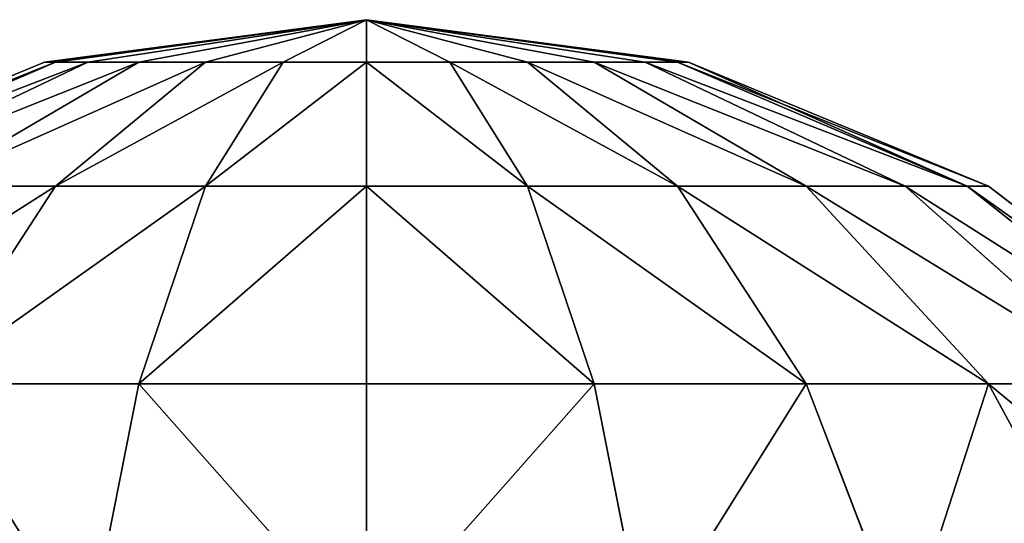
# Model space of a CAD drawing. Units: millimetres. Extents: x -940 to 3142, y -5031 to 5831.
# Drawn here: x -17 to 31, y 5807 to 5831 of the extents above; entities that cross this region are included whole.
import ezdxf

# ---------------------------------------------------------------- set-up
doc = ezdxf.new("R2010")
doc.units = ezdxf.units.MM
doc.layers.get('0').update_dxf_attribs({"true_color": 0xff5454})
doc.layers.add('stal', color=7, linetype='Continuous', true_color=0xadadad)

# ---------------------------------------------------------------- blocks, each defined once
blk = doc.blocks.new('Group_23')
at = {"layer": 'stal', "color": 8, "true_color": 0x64777b}
for p, q in [((44.471, 124.054, 86.484), (60, 126.098, 86.484)), ((45, 124.054, 90.503), (60, 126.098, 86.484)), ((45, 124.054, 82.465), (60, 126.098, 86.484)), ((46.551, 124.054, 94.248), (60, 126.098, 86.484)), ((46.551, 124.054, 78.719), (60, 126.098, 86.484)), ((49.019, 124.054, 97.464), (60, 126.098, 86.484)), ((49.019, 124.054, 75.503), (60, 126.098, 86.484)), ((52.235, 124.054, 99.932), (60, 126.098, 86.484)), ((52.235, 124.054, 73.035), (60, 126.098, 86.484)), ((55.981, 124.054, 101.484), (60, 126.098, 86.484)), ((55.981, 124.054, 71.484), (60, 126.098, 86.484)), ((60, 126.098, 86.484), (60, 124.054, 102.013)), ((60, 124.054, 70.955), (60, 126.098, 86.484)), ((64.019, 124.054, 71.484), (60, 126.098, 86.484)), ((67.765, 124.054, 73.035), (60, 126.098, 86.484)), ((70.981, 124.054, 75.503), (60, 126.098, 86.484)), ((73.449, 124.054, 78.719), (60, 126.098, 86.484)), ((75, 124.054, 82.465), (60, 126.098, 86.484)), ((75.529, 124.054, 86.484), (60, 126.098, 86.484)), ((75, 124.054, 90.503), (60, 126.098, 86.484)), ((73.449, 124.054, 94.248), (60, 126.098, 86.484)), ((70.981, 124.054, 97.464), (60, 126.098, 86.484)), ((67.765, 124.054, 99.932), (60, 126.098, 86.484)), ((64.019, 124.054, 101.484), (60, 126.098, 86.484)), ((30, 118.06, 86.484), (44.471, 124.054, 86.484)), ((31.022, 118.06, 94.248), (45, 124.054, 90.503)), ((31.022, 118.06, 78.719), (45, 124.054, 82.465)), ((34.019, 118.06, 101.484), (46.551, 124.054, 94.248)), ((34.019, 118.06, 71.484), (46.551, 124.054, 78.719)), ((38.787, 118.06, 107.697), (49.019, 124.054, 97.464)), ((38.787, 118.06, 65.271), (49.019, 124.054, 75.503)), ((45, 124.054, 90.503), (44.471, 124.054, 86.484)), ((44.471, 124.054, 86.484), (45, 124.054, 82.465)), ((45, 118.06, 112.464), (52.235, 124.054, 99.932)), ((46.551, 124.054, 94.248), (45, 124.054, 90.503)), ((45, 124.054, 82.465), (46.551, 124.054, 78.719)), ((45, 118.06, 60.503), (52.235, 124.054, 73.035)), ((49.019, 124.054, 97.464), (46.551, 124.054, 94.248)), ((46.551, 124.054, 78.719), (49.019, 124.054, 75.503)), ((52.235, 124.054, 99.932), (49.019, 124.054, 97.464)), ((49.019, 124.054, 75.503), (52.235, 124.054, 73.035)), ((52.235, 118.06, 115.462), (55.981, 124.054, 101.484)), ((55.981, 124.054, 101.484), (52.235, 124.054, 99.932)), ((52.235, 124.054, 73.035), (55.981, 124.054, 71.484)), ((52.235, 118.06, 57.506), (55.981, 124.054, 71.484)), ((60, 124.054, 102.013), (55.981, 124.054, 101.484)), ((55.981, 124.054, 71.484), (60, 124.054, 70.955)), ((60, 124.054, 102.013), (60, 118.06, 116.484)), ((60, 118.06, 56.484), (60, 124.054, 70.955)), ((60, 124.054, 70.955), (64.019, 124.054, 71.484)), ((64.019, 124.054, 101.484), (60, 124.054, 102.013)), ((67.765, 118.06, 57.506), (64.019, 124.054, 71.484)), ((64.019, 124.054, 71.484), (67.765, 124.054, 73.035)), ((67.765, 124.054, 99.932), (64.019, 124.054, 101.484)), ((67.765, 118.06, 115.462), (64.019, 124.054, 101.484)), ((75, 118.06, 60.503), (67.765, 124.054, 73.035)), ((67.765, 124.054, 73.035), (70.981, 124.054, 75.503)), ((70.981, 124.054, 97.464), (67.765, 124.054, 99.932)), ((75, 118.06, 112.464), (67.765, 124.054, 99.932)), ((81.213, 118.06, 65.271), (70.981, 124.054, 75.503)), ((70.981, 124.054, 75.503), (73.449, 124.054, 78.719)), ((73.449, 124.054, 94.248), (70.981, 124.054, 97.464)), ((81.213, 118.06, 107.697), (70.981, 124.054, 97.464)), ((85.981, 118.06, 71.484), (73.449, 124.054, 78.719)), ((73.449, 124.054, 78.719), (75, 124.054, 82.465)), ((75, 124.054, 90.503), (73.449, 124.054, 94.248)), ((85.981, 118.06, 101.484), (73.449, 124.054, 94.248)), ((88.978, 118.06, 78.719), (75, 124.054, 82.465)), ((75, 124.054, 82.465), (75.529, 124.054, 86.484)), ((75.529, 124.054, 86.484), (75, 124.054, 90.503)), ((88.978, 118.06, 94.248), (75, 124.054, 90.503)), ((90, 118.06, 86.484), (75.529, 124.054, 86.484)), ((38.787, 108.525, 123.226), (45, 118.06, 112.464)), ((45, 118.06, 112.464), (38.787, 118.06, 107.697)), ((38.787, 118.06, 65.271), (45, 118.06, 60.503)), ((38.787, 108.525, 49.741), (45, 118.06, 60.503)), ((52.235, 118.06, 115.462), (45, 118.06, 112.464)), ((45, 118.06, 60.503), (52.235, 118.06, 57.506)), ((49.019, 108.525, 127.464), (52.235, 118.06, 115.462)), ((49.019, 108.525, 45.503), (52.235, 118.06, 57.506)), ((60, 118.06, 116.484), (52.235, 118.06, 115.462)), ((52.235, 118.06, 57.506), (60, 118.06, 56.484)), ((60, 118.06, 116.484), (60, 108.525, 128.91)), ((60, 108.525, 44.057), (60, 118.06, 56.484)), ((60, 118.06, 56.484), (67.765, 118.06, 57.506)), ((67.765, 118.06, 115.462), (60, 118.06, 116.484)), ((70.981, 108.525, 45.503), (67.765, 118.06, 57.506)), ((67.765, 118.06, 57.506), (75, 118.06, 60.503)), ((75, 118.06, 112.464), (67.765, 118.06, 115.462)), ((70.981, 108.525, 127.464), (67.765, 118.06, 115.462)), ((81.213, 108.525, 49.741), (75, 118.06, 60.503)), ((75, 118.06, 60.503), (81.213, 118.06, 65.271)), ((81.213, 118.06, 107.697), (75, 118.06, 112.464)), ((81.213, 108.525, 123.226), (75, 118.06, 112.464)), ((90, 108.525, 56.484), (81.213, 118.06, 65.271)), ((81.213, 118.06, 65.271), (85.981, 118.06, 71.484)), ((85.981, 118.06, 101.484), (81.213, 118.06, 107.697)), ((90, 108.525, 116.484), (81.213, 118.06, 107.697)), ((96.742, 108.525, 65.271), (85.981, 118.06, 71.484)), ((85.981, 118.06, 71.484), (88.978, 118.06, 78.719)), ((88.978, 118.06, 94.248), (85.981, 118.06, 101.484)), ((96.742, 108.525, 107.697), (85.981, 118.06, 101.484)), ((100.981, 108.525, 75.503), (88.978, 118.06, 78.719)), ((88.978, 118.06, 78.719), (90, 118.06, 86.484)), ((90, 118.06, 86.484), (88.978, 118.06, 94.248)), ((100.981, 108.525, 97.465), (88.978, 118.06, 94.248)), ((102.426, 108.525, 86.484), (90, 118.06, 86.484)), ((49.019, 108.525, 127.464), (38.787, 108.525, 123.226)), ((38.787, 108.525, 49.741), (49.019, 108.525, 45.503)), ((46.551, 96.099, 136.675), (49.019, 108.525, 127.464)), ((46.551, 96.099, 36.293), (49.019, 108.525, 45.503)), ((60, 108.525, 128.91), (49.019, 108.525, 127.464)), ((49.019, 108.525, 45.503), (60, 108.525, 44.057)), ((60, 108.525, 128.91), (60, 96.099, 138.445)), ((60, 96.099, 34.522), (60, 108.525, 44.057)), ((60, 108.525, 44.057), (70.981, 108.525, 45.503)), ((70.981, 108.525, 127.464), (60, 108.525, 128.91)), ((73.449, 96.099, 36.293), (70.981, 108.525, 45.503)), ((70.981, 108.525, 45.503), (81.213, 108.525, 49.741)), ((81.213, 108.525, 123.226), (70.981, 108.525, 127.464)), ((73.449, 96.099, 136.675), (70.981, 108.525, 127.464)), ((85.981, 96.099, 41.484), (81.213, 108.525, 49.741)), ((81.213, 108.525, 49.741), (90, 108.525, 56.484)), ((90, 108.525, 116.484), (81.213, 108.525, 123.226)), ((85.981, 96.099, 131.484), (81.213, 108.525, 123.226)), ((96.742, 96.099, 49.741), (90, 108.525, 56.484)), ((90, 108.525, 56.484), (96.742, 108.525, 65.271)), ((96.742, 108.525, 107.697), (90, 108.525, 116.484)), ((96.742, 96.099, 123.226), (90, 108.525, 116.484))]:
    blk.add_line(p, q, dxfattribs=at)
mesh = blk.add_polyface(dxfattribs=at)
corners = [(45, 124.054, 90.503), (60, 126.098, 86.484), (44.471, 124.054, 86.484)]
mesh.append_faces([[corners[k] for k in face] for face in [(0, 1, 2)]], dxfattribs={"color": 8})
mesh = blk.add_polyface(dxfattribs=at)
corners = [(60, 126.098, 86.484), (45, 124.054, 82.465), (44.471, 124.054, 86.484)]
mesh.append_faces([[corners[k] for k in face] for face in [(0, 1, 2)]], dxfattribs={"color": 8})
mesh = blk.add_polyface(dxfattribs=at)
corners = [(46.551, 124.054, 94.248), (60, 126.098, 86.484), (45, 124.054, 90.503)]
mesh.append_faces([[corners[k] for k in face] for face in [(0, 1, 2)]], dxfattribs={"color": 8})
mesh = blk.add_polyface(dxfattribs=at)
corners = [(60, 126.098, 86.484), (46.551, 124.054, 78.719), (45, 124.054, 82.465)]
mesh.append_faces([[corners[k] for k in face] for face in [(0, 1, 2)]], dxfattribs={"color": 8})
mesh = blk.add_polyface(dxfattribs=at)
corners = [(49.019, 124.054, 97.464), (60, 126.098, 86.484), (46.551, 124.054, 94.248)]
mesh.append_faces([[corners[k] for k in face] for face in [(0, 1, 2)]], dxfattribs={"color": 8})
mesh = blk.add_polyface(dxfattribs=at)
corners = [(60, 126.098, 86.484), (49.019, 124.054, 75.503), (46.551, 124.054, 78.719)]
mesh.append_faces([[corners[k] for k in face] for face in [(0, 1, 2)]], dxfattribs={"color": 8})
mesh = blk.add_polyface(dxfattribs=at)
corners = [(52.235, 124.054, 99.932), (60, 126.098, 86.484), (49.019, 124.054, 97.464)]
mesh.append_faces([[corners[k] for k in face] for face in [(0, 1, 2)]], dxfattribs={"color": 8})
mesh = blk.add_polyface(dxfattribs=at)
corners = [(60, 126.098, 86.484), (52.235, 124.054, 73.035), (49.019, 124.054, 75.503)]
mesh.append_faces([[corners[k] for k in face] for face in [(0, 1, 2)]], dxfattribs={"color": 8})
mesh = blk.add_polyface(dxfattribs=at)
corners = [(55.981, 124.054, 101.484), (60, 126.098, 86.484), (52.235, 124.054, 99.932)]
mesh.append_faces([[corners[k] for k in face] for face in [(0, 1, 2)]], dxfattribs={"color": 8})
mesh = blk.add_polyface(dxfattribs=at)
corners = [(60, 126.098, 86.484), (55.981, 124.054, 71.484), (52.235, 124.054, 73.035)]
mesh.append_faces([[corners[k] for k in face] for face in [(0, 1, 2)]], dxfattribs={"color": 8})
mesh = blk.add_polyface(dxfattribs=at)
corners = [(60, 124.054, 102.013), (60, 126.098, 86.484), (55.981, 124.054, 101.484)]
mesh.append_faces([[corners[k] for k in face] for face in [(0, 1, 2)]], dxfattribs={"color": 8})
mesh = blk.add_polyface(dxfattribs=at)
corners = [(60, 126.098, 86.484), (60, 124.054, 70.955), (55.981, 124.054, 71.484)]
mesh.append_faces([[corners[k] for k in face] for face in [(0, 1, 2)]], dxfattribs={"color": 8})
mesh = blk.add_polyface(dxfattribs=at)
corners = [(60, 126.098, 86.484), (64.019, 124.054, 71.484), (60, 124.054, 70.955)]
mesh.append_faces([[corners[k] for k in face] for face in [(0, 1, 2)]], dxfattribs={"color": 8})
mesh = blk.add_polyface(dxfattribs=at)
corners = [(60, 126.098, 86.484), (67.765, 124.054, 73.035), (64.019, 124.054, 71.484)]
mesh.append_faces([[corners[k] for k in face] for face in [(0, 1, 2)]], dxfattribs={"color": 8})
mesh = blk.add_polyface(dxfattribs=at)
corners = [(60, 126.098, 86.484), (70.981, 124.054, 75.503), (67.765, 124.054, 73.035)]
mesh.append_faces([[corners[k] for k in face] for face in [(0, 1, 2)]], dxfattribs={"color": 8})
mesh = blk.add_polyface(dxfattribs=at)
corners = [(73.449, 124.054, 94.248), (75, 124.054, 90.503), (60, 126.098, 86.484)]
mesh.append_faces([[corners[k] for k in face] for face in [(0, 1, 2)]], dxfattribs={"color": 8})
mesh = blk.add_polyface(dxfattribs=at)
corners = [(60, 126.098, 86.484), (73.449, 124.054, 78.719), (70.981, 124.054, 75.503)]
mesh.append_faces([[corners[k] for k in face] for face in [(0, 1, 2)]], dxfattribs={"color": 8})
mesh = blk.add_polyface(dxfattribs=at)
corners = [(60, 126.098, 86.484), (75, 124.054, 82.465), (73.449, 124.054, 78.719)]
mesh.append_faces([[corners[k] for k in face] for face in [(0, 1, 2)]], dxfattribs={"color": 8})
mesh = blk.add_polyface(dxfattribs=at)
corners = [(75.529, 124.054, 86.484), (75, 124.054, 82.465), (60, 126.098, 86.484)]
mesh.append_faces([[corners[k] for k in face] for face in [(0, 1, 2)]], dxfattribs={"color": 8})
mesh = blk.add_polyface(dxfattribs=at)
corners = [(75, 124.054, 90.503), (75.529, 124.054, 86.484), (60, 126.098, 86.484)]
mesh.append_faces([[corners[k] for k in face] for face in [(0, 1, 2)]], dxfattribs={"color": 8})
mesh = blk.add_polyface(dxfattribs=at)
corners = [(70.981, 124.054, 97.464), (73.449, 124.054, 94.248), (60, 126.098, 86.484)]
mesh.append_faces([[corners[k] for k in face] for face in [(0, 1, 2)]], dxfattribs={"color": 8})
mesh = blk.add_polyface(dxfattribs=at)
corners = [(67.765, 124.054, 99.932), (70.981, 124.054, 97.464), (60, 126.098, 86.484)]
mesh.append_faces([[corners[k] for k in face] for face in [(0, 1, 2)]], dxfattribs={"color": 8})
mesh = blk.add_polyface(dxfattribs=at)
corners = [(64.019, 124.054, 101.484), (67.765, 124.054, 99.932), (60, 126.098, 86.484)]
mesh.append_faces([[corners[k] for k in face] for face in [(0, 1, 2)]], dxfattribs={"color": 8})
mesh = blk.add_polyface(dxfattribs=at)
corners = [(60, 124.054, 102.013), (64.019, 124.054, 101.484), (60, 126.098, 86.484)]
mesh.append_faces([[corners[k] for k in face] for face in [(0, 1, 2)]], dxfattribs={"color": 8})
mesh = blk.add_polyface(dxfattribs=at)
corners = [(30, 118.06, 86.484), (45, 124.054, 90.503), (44.471, 124.054, 86.484), (31.022, 118.06, 94.248)]
mesh.append_faces([[corners[k] for k in face] for face in [(0, 1, 2), (1, 0, 3)]], dxfattribs={"vtx0": -1, "color": 8})
mesh = blk.add_polyface(dxfattribs=at)
corners = [(30, 118.06, 86.484), (45, 124.054, 82.465), (31.022, 118.06, 78.719), (44.471, 124.054, 86.484)]
mesh.append_faces([[corners[k] for k in face] for face in [(0, 1, 2), (1, 0, 3)]], dxfattribs={"vtx0": -1, "color": 8})
mesh = blk.add_polyface(dxfattribs=at)
corners = [(31.022, 118.06, 94.248), (46.551, 124.054, 94.248), (45, 124.054, 90.503), (34.019, 118.06, 101.484)]
mesh.append_faces([[corners[k] for k in face] for face in [(0, 1, 2), (1, 0, 3)]], dxfattribs={"vtx0": -1, "color": 8})
mesh = blk.add_polyface(dxfattribs=at)
corners = [(31.022, 118.06, 78.719), (46.551, 124.054, 78.719), (34.019, 118.06, 71.484), (45, 124.054, 82.465)]
mesh.append_faces([[corners[k] for k in face] for face in [(0, 1, 2), (1, 0, 3)]], dxfattribs={"vtx0": -1, "color": 8})
mesh = blk.add_polyface(dxfattribs=at)
corners = [(34.019, 118.06, 101.484), (49.019, 124.054, 97.464), (46.551, 124.054, 94.248), (38.787, 118.06, 107.697)]
mesh.append_faces([[corners[k] for k in face] for face in [(0, 1, 2), (1, 0, 3)]], dxfattribs={"vtx0": -1, "color": 8})
mesh = blk.add_polyface(dxfattribs=at)
corners = [(34.019, 118.06, 71.484), (49.019, 124.054, 75.503), (38.787, 118.06, 65.271), (46.551, 124.054, 78.719)]
mesh.append_faces([[corners[k] for k in face] for face in [(0, 1, 2), (1, 0, 3)]], dxfattribs={"vtx0": -1, "color": 8})
mesh = blk.add_polyface(dxfattribs=at)
corners = [(38.787, 118.06, 107.697), (52.235, 124.054, 99.932), (49.019, 124.054, 97.464), (45, 118.06, 112.464)]
mesh.append_faces([[corners[k] for k in face] for face in [(0, 1, 2), (1, 0, 3)]], dxfattribs={"vtx0": -1, "color": 8})
mesh = blk.add_polyface(dxfattribs=at)
corners = [(38.787, 118.06, 65.271), (52.235, 124.054, 73.035), (45, 118.06, 60.503), (49.019, 124.054, 75.503)]
mesh.append_faces([[corners[k] for k in face] for face in [(0, 1, 2), (1, 0, 3)]], dxfattribs={"vtx0": -1, "color": 8})
mesh = blk.add_polyface(dxfattribs=at)
corners = [(45, 118.06, 112.464), (55.981, 124.054, 101.484), (52.235, 124.054, 99.932), (52.235, 118.06, 115.462)]
mesh.append_faces([[corners[k] for k in face] for face in [(0, 1, 2), (1, 0, 3)]], dxfattribs={"vtx0": -1, "color": 8})
mesh = blk.add_polyface(dxfattribs=at)
corners = [(45, 118.06, 60.503), (55.981, 124.054, 71.484), (52.235, 118.06, 57.506), (52.235, 124.054, 73.035)]
mesh.append_faces([[corners[k] for k in face] for face in [(0, 1, 2), (1, 0, 3)]], dxfattribs={"vtx0": -1, "color": 8})
mesh = blk.add_polyface(dxfattribs=at)
corners = [(52.235, 118.06, 115.462), (60, 124.054, 102.013), (55.981, 124.054, 101.484), (60, 118.06, 116.484)]
mesh.append_faces([[corners[k] for k in face] for face in [(0, 1, 2), (1, 0, 3)]], dxfattribs={"vtx0": -1, "color": 8})
mesh = blk.add_polyface(dxfattribs=at)
corners = [(52.235, 118.06, 57.506), (60, 124.054, 70.955), (60, 118.06, 56.484), (55.981, 124.054, 71.484)]
mesh.append_faces([[corners[k] for k in face] for face in [(0, 1, 2), (1, 0, 3)]], dxfattribs={"vtx0": -1, "color": 8})
mesh = blk.add_polyface(dxfattribs=at)
corners = [(60, 124.054, 70.955), (67.765, 118.06, 57.506), (60, 118.06, 56.484), (64.019, 124.054, 71.484)]
mesh.append_faces([[corners[k] for k in face] for face in [(0, 1, 2), (1, 0, 3)]], dxfattribs={"vtx0": -1, "color": 8})
mesh = blk.add_polyface(dxfattribs=at)
corners = [(60, 124.054, 102.013), (67.765, 118.06, 115.462), (64.019, 124.054, 101.484), (60, 118.06, 116.484)]
mesh.append_faces([[corners[k] for k in face] for face in [(0, 1, 2), (1, 0, 3)]], dxfattribs={"vtx0": -1, "color": 8})
mesh = blk.add_polyface(dxfattribs=at)
corners = [(64.019, 124.054, 71.484), (75, 118.06, 60.503), (67.765, 118.06, 57.506), (67.765, 124.054, 73.035)]
mesh.append_faces([[corners[k] for k in face] for face in [(0, 1, 2), (1, 0, 3)]], dxfattribs={"vtx0": -1, "color": 8})
mesh = blk.add_polyface(dxfattribs=at)
corners = [(64.019, 124.054, 101.484), (75, 118.06, 112.464), (67.765, 124.054, 99.932), (67.765, 118.06, 115.462)]
mesh.append_faces([[corners[k] for k in face] for face in [(0, 1, 2), (1, 0, 3)]], dxfattribs={"vtx0": -1, "color": 8})
mesh = blk.add_polyface(dxfattribs=at)
corners = [(67.765, 124.054, 73.035), (81.213, 118.06, 65.271), (75, 118.06, 60.503), (70.981, 124.054, 75.503)]
mesh.append_faces([[corners[k] for k in face] for face in [(0, 1, 2), (1, 0, 3)]], dxfattribs={"vtx0": -1, "color": 8})
mesh = blk.add_polyface(dxfattribs=at)
corners = [(67.765, 124.054, 99.932), (81.213, 118.06, 107.697), (70.981, 124.054, 97.464), (75, 118.06, 112.464)]
mesh.append_faces([[corners[k] for k in face] for face in [(0, 1, 2), (1, 0, 3)]], dxfattribs={"vtx0": -1, "color": 8})
mesh = blk.add_polyface(dxfattribs=at)
corners = [(70.981, 124.054, 75.503), (85.981, 118.06, 71.484), (81.213, 118.06, 65.271), (73.449, 124.054, 78.719)]
mesh.append_faces([[corners[k] for k in face] for face in [(0, 1, 2), (1, 0, 3)]], dxfattribs={"vtx0": -1, "color": 8})
mesh = blk.add_polyface(dxfattribs=at)
corners = [(70.981, 124.054, 97.464), (85.981, 118.06, 101.484), (73.449, 124.054, 94.248), (81.213, 118.06, 107.697)]
mesh.append_faces([[corners[k] for k in face] for face in [(0, 1, 2), (1, 0, 3)]], dxfattribs={"vtx0": -1, "color": 8})
mesh = blk.add_polyface(dxfattribs=at)
corners = [(73.449, 124.054, 78.719), (88.978, 118.06, 78.719), (85.981, 118.06, 71.484), (75, 124.054, 82.465)]
mesh.append_faces([[corners[k] for k in face] for face in [(0, 1, 2), (1, 0, 3)]], dxfattribs={"vtx0": -1, "color": 8})
mesh = blk.add_polyface(dxfattribs=at)
corners = [(73.449, 124.054, 94.248), (88.978, 118.06, 94.248), (75, 124.054, 90.503), (85.981, 118.06, 101.484)]
mesh.append_faces([[corners[k] for k in face] for face in [(0, 1, 2), (1, 0, 3)]], dxfattribs={"vtx0": -1, "color": 8})
mesh = blk.add_polyface(dxfattribs=at)
corners = [(75, 124.054, 82.465), (90, 118.06, 86.484), (88.978, 118.06, 78.719), (75.529, 124.054, 86.484)]
mesh.append_faces([[corners[k] for k in face] for face in [(0, 1, 2), (1, 0, 3)]], dxfattribs={"vtx0": -1, "color": 8})
mesh = blk.add_polyface(dxfattribs=at)
corners = [(75.529, 124.054, 86.484), (88.978, 118.06, 94.248), (90, 118.06, 86.484), (75, 124.054, 90.503)]
mesh.append_faces([[corners[k] for k in face] for face in [(0, 1, 2), (1, 0, 3)]], dxfattribs={"vtx0": -1, "color": 8})
mesh = blk.add_polyface(dxfattribs=at)
corners = [(30, 108.525, 116.484), (45, 118.06, 112.464), (38.787, 118.06, 107.697), (38.787, 108.525, 123.226)]
mesh.append_faces([[corners[k] for k in face] for face in [(0, 1, 2), (1, 0, 3)]], dxfattribs={"vtx0": -1, "color": 8})
mesh = blk.add_polyface(dxfattribs=at)
corners = [(30, 108.525, 56.484), (45, 118.06, 60.503), (38.787, 108.525, 49.741), (38.787, 118.06, 65.271)]
mesh.append_faces([[corners[k] for k in face] for face in [(0, 1, 2), (1, 0, 3)]], dxfattribs={"vtx0": -1, "color": 8})
mesh = blk.add_polyface(dxfattribs=at)
corners = [(38.787, 108.525, 123.226), (52.235, 118.06, 115.462), (45, 118.06, 112.464), (49.019, 108.525, 127.464)]
mesh.append_faces([[corners[k] for k in face] for face in [(0, 1, 2), (1, 0, 3)]], dxfattribs={"vtx0": -1, "color": 8})
mesh = blk.add_polyface(dxfattribs=at)
corners = [(38.787, 108.525, 49.741), (52.235, 118.06, 57.506), (49.019, 108.525, 45.503), (45, 118.06, 60.503)]
mesh.append_faces([[corners[k] for k in face] for face in [(0, 1, 2), (1, 0, 3)]], dxfattribs={"vtx0": -1, "color": 8})
mesh = blk.add_polyface(dxfattribs=at)
corners = [(49.019, 108.525, 127.464), (60, 118.06, 116.484), (52.235, 118.06, 115.462), (60, 108.525, 128.91)]
mesh.append_faces([[corners[k] for k in face] for face in [(0, 1, 2), (1, 0, 3)]], dxfattribs={"vtx0": -1, "color": 8})
mesh = blk.add_polyface(dxfattribs=at)
corners = [(49.019, 108.525, 45.503), (60, 118.06, 56.484), (60, 108.525, 44.057), (52.235, 118.06, 57.506)]
mesh.append_faces([[corners[k] for k in face] for face in [(0, 1, 2), (1, 0, 3)]], dxfattribs={"vtx0": -1, "color": 8})
mesh = blk.add_polyface(dxfattribs=at)
corners = [(60, 118.06, 56.484), (70.981, 108.525, 45.503), (60, 108.525, 44.057), (67.765, 118.06, 57.506)]
mesh.append_faces([[corners[k] for k in face] for face in [(0, 1, 2), (1, 0, 3)]], dxfattribs={"vtx0": -1, "color": 8})
mesh = blk.add_polyface(dxfattribs=at)
corners = [(60, 118.06, 116.484), (70.981, 108.525, 127.464), (67.765, 118.06, 115.462), (60, 108.525, 128.91)]
mesh.append_faces([[corners[k] for k in face] for face in [(0, 1, 2), (1, 0, 3)]], dxfattribs={"vtx0": -1, "color": 8})
mesh = blk.add_polyface(dxfattribs=at)
corners = [(67.765, 118.06, 57.506), (81.213, 108.525, 49.741), (70.981, 108.525, 45.503), (75, 118.06, 60.503)]
mesh.append_faces([[corners[k] for k in face] for face in [(0, 1, 2), (1, 0, 3)]], dxfattribs={"vtx0": -1, "color": 8})
mesh = blk.add_polyface(dxfattribs=at)
corners = [(67.765, 118.06, 115.462), (81.213, 108.525, 123.226), (75, 118.06, 112.464), (70.981, 108.525, 127.464)]
mesh.append_faces([[corners[k] for k in face] for face in [(0, 1, 2), (1, 0, 3)]], dxfattribs={"vtx0": -1, "color": 8})
mesh = blk.add_polyface(dxfattribs=at)
corners = [(75, 118.06, 60.503), (90, 108.525, 56.484), (81.213, 108.525, 49.741), (81.213, 118.06, 65.271)]
mesh.append_faces([[corners[k] for k in face] for face in [(0, 1, 2), (1, 0, 3)]], dxfattribs={"vtx0": -1, "color": 8})
mesh = blk.add_polyface(dxfattribs=at)
corners = [(75, 118.06, 112.464), (90, 108.525, 116.484), (81.213, 118.06, 107.697), (81.213, 108.525, 123.226)]
mesh.append_faces([[corners[k] for k in face] for face in [(0, 1, 2), (1, 0, 3)]], dxfattribs={"vtx0": -1, "color": 8})
mesh = blk.add_polyface(dxfattribs=at)
corners = [(81.213, 118.06, 65.271), (96.742, 108.525, 65.271), (90, 108.525, 56.484), (85.981, 118.06, 71.484)]
mesh.append_faces([[corners[k] for k in face] for face in [(0, 1, 2), (1, 0, 3)]], dxfattribs={"vtx0": -1, "color": 8})
mesh = blk.add_polyface(dxfattribs=at)
corners = [(81.213, 118.06, 107.697), (96.742, 108.525, 107.697), (85.981, 118.06, 101.484), (90, 108.525, 116.484)]
mesh.append_faces([[corners[k] for k in face] for face in [(0, 1, 2), (1, 0, 3)]], dxfattribs={"vtx0": -1, "color": 8})
mesh = blk.add_polyface(dxfattribs=at)
corners = [(85.981, 118.06, 71.484), (100.981, 108.525, 75.503), (96.742, 108.525, 65.271), (88.978, 118.06, 78.719)]
mesh.append_faces([[corners[k] for k in face] for face in [(0, 1, 2), (1, 0, 3)]], dxfattribs={"vtx0": -1, "color": 8})
mesh = blk.add_polyface(dxfattribs=at)
corners = [(85.981, 118.06, 101.484), (100.981, 108.525, 97.465), (88.978, 118.06, 94.248), (96.742, 108.525, 107.697)]
mesh.append_faces([[corners[k] for k in face] for face in [(0, 1, 2), (1, 0, 3)]], dxfattribs={"vtx0": -1, "color": 8})
mesh = blk.add_polyface(dxfattribs=at)
corners = [(88.978, 118.06, 78.719), (102.426, 108.525, 86.484), (100.981, 108.525, 75.503), (90, 118.06, 86.484)]
mesh.append_faces([[corners[k] for k in face] for face in [(0, 1, 2), (1, 0, 3)]], dxfattribs={"vtx0": -1, "color": 8})
mesh = blk.add_polyface(dxfattribs=at)
corners = [(88.978, 118.06, 94.248), (102.426, 108.525, 86.484), (90, 118.06, 86.484), (100.981, 108.525, 97.465)]
mesh.append_faces([[corners[k] for k in face] for face in [(0, 1, 2), (1, 0, 3)]], dxfattribs={"vtx0": -1, "color": 8})
mesh = blk.add_polyface(dxfattribs=at)
corners = [(46.551, 96.099, 136.675), (38.787, 108.525, 123.226), (34.019, 96.099, 131.484), (49.019, 108.525, 127.464)]
mesh.append_faces([[corners[k] for k in face] for face in [(0, 1, 2), (1, 0, 3)]], dxfattribs={"vtx0": -1, "color": 8})
mesh = blk.add_polyface(dxfattribs=at)
corners = [(38.787, 108.525, 49.741), (46.551, 96.099, 36.293), (34.019, 96.099, 41.484), (49.019, 108.525, 45.503)]
mesh.append_faces([[corners[k] for k in face] for face in [(0, 1, 2), (1, 0, 3)]], dxfattribs={"vtx0": -1, "color": 8})
mesh = blk.add_polyface(dxfattribs=at)
corners = [(60, 96.099, 138.445), (49.019, 108.525, 127.464), (46.551, 96.099, 136.675), (60, 108.525, 128.91)]
mesh.append_faces([[corners[k] for k in face] for face in [(0, 1, 2), (1, 0, 3)]], dxfattribs={"vtx0": -1, "color": 8})
mesh = blk.add_polyface(dxfattribs=at)
corners = [(49.019, 108.525, 45.503), (60, 96.099, 34.522), (46.551, 96.099, 36.293), (60, 108.525, 44.057)]
mesh.append_faces([[corners[k] for k in face] for face in [(0, 1, 2), (1, 0, 3)]], dxfattribs={"vtx0": -1, "color": 8})
mesh = blk.add_polyface(dxfattribs=at)
corners = [(70.981, 108.525, 45.503), (60, 96.099, 34.522), (60, 108.525, 44.057), (73.449, 96.099, 36.293)]
mesh.append_faces([[corners[k] for k in face] for face in [(0, 1, 2), (1, 0, 3)]], dxfattribs={"vtx0": -1, "color": 8})
mesh = blk.add_polyface(dxfattribs=at)
corners = [(60, 96.099, 138.445), (70.981, 108.525, 127.464), (60, 108.525, 128.91), (73.449, 96.099, 136.675)]
mesh.append_faces([[corners[k] for k in face] for face in [(0, 1, 2), (1, 0, 3)]], dxfattribs={"vtx0": -1, "color": 8})
mesh = blk.add_polyface(dxfattribs=at)
corners = [(81.213, 108.525, 49.741), (73.449, 96.099, 36.293), (70.981, 108.525, 45.503), (85.981, 96.099, 41.484)]
mesh.append_faces([[corners[k] for k in face] for face in [(0, 1, 2), (1, 0, 3)]], dxfattribs={"vtx0": -1, "color": 8})
mesh = blk.add_polyface(dxfattribs=at)
corners = [(73.449, 96.099, 136.675), (81.213, 108.525, 123.226), (70.981, 108.525, 127.464), (85.981, 96.099, 131.484)]
mesh.append_faces([[corners[k] for k in face] for face in [(0, 1, 2), (1, 0, 3)]], dxfattribs={"vtx0": -1, "color": 8})
mesh = blk.add_polyface(dxfattribs=at)
corners = [(90, 108.525, 56.484), (85.981, 96.099, 41.484), (81.213, 108.525, 49.741), (96.742, 96.099, 49.741)]
mesh.append_faces([[corners[k] for k in face] for face in [(0, 1, 2), (1, 0, 3)]], dxfattribs={"vtx0": -1, "color": 8})
mesh = blk.add_polyface(dxfattribs=at)
corners = [(85.981, 96.099, 131.484), (90, 108.525, 116.484), (81.213, 108.525, 123.226), (96.742, 96.099, 123.226)]
mesh.append_faces([[corners[k] for k in face] for face in [(0, 1, 2), (1, 0, 3)]], dxfattribs={"vtx0": -1, "color": 8})
mesh = blk.add_polyface(dxfattribs=at)
corners = [(90, 108.525, 56.484), (105, 96.099, 60.503), (96.742, 96.099, 49.741), (96.742, 108.525, 65.271)]
mesh.append_faces([[corners[k] for k in face] for face in [(0, 1, 2), (1, 0, 3)]], dxfattribs={"vtx0": -1, "color": 8})
mesh = blk.add_polyface(dxfattribs=at)
corners = [(105, 96.099, 112.465), (90, 108.525, 116.484), (96.742, 96.099, 123.226), (96.742, 108.525, 107.697)]
mesh.append_faces([[corners[k] for k in face] for face in [(0, 1, 2), (1, 0, 3)]], dxfattribs={"vtx0": -1, "color": 8})
blk = doc.blocks.new('Group_15')
at = {"rotation": 180}
blk.add_blockref('Group_23', (120, 126.098, 2604.09), dxfattribs=at)

msp = doc.modelspace()

# ---------------------------------------------------------------- block references
at = {"rotation": 180}
msp.add_blockref('Group_15', (60, 5831.047), dxfattribs=at)

doc.saveas('drawing.dxf')
